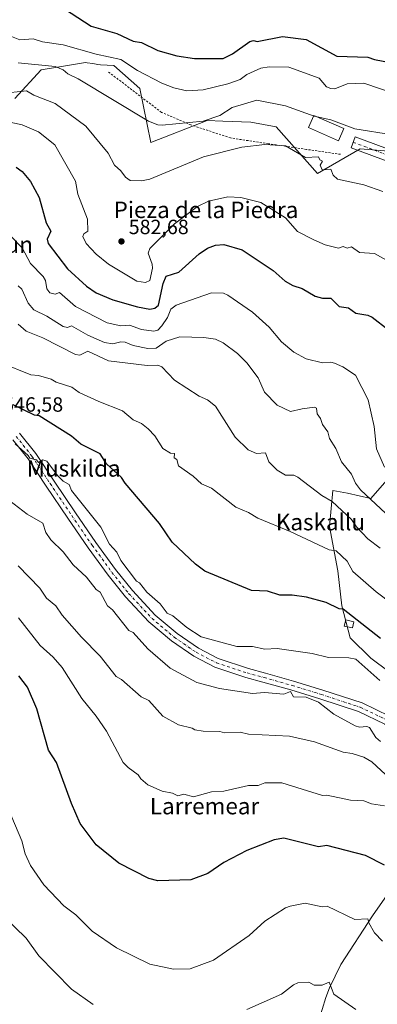
# Model space of a CAD drawing. Units: metres. Extents: x 610599 to 614046, y 4745515 to 4747884.
# Drawn here: x 611306 to 611480, y 4746907 to 4747385 of the extents above; entities that cross this region are included whole.
import ezdxf
from ezdxf.enums import TextEntityAlignment as Align

# ---------------------------------------------------------------- set-up
doc = ezdxf.new("R2010")
doc.units = ezdxf.units.M
doc.header["$MEASUREMENT"] = 0
doc.linetypes.add('DGN Style 2', pattern=[1.648017, 0.98881, -0.659207])
doc.linetypes.add('DGN Style 4', pattern=[2.638475, 1.318413, -0.659207, 0.001648, -0.659207])
for name, color, linetype, lineweight in [('Alambrada', 7, 'DGN Style 2', 0), ('Arbolado forestal CxS', 92, 'Continuous', 0), ('Corriente natural lineal', 142, 'Continuous', 13), ('Cultivos herbáceos CxS', 92, 'Continuous', 0), ('Cultivos leñosos CxS', 92, 'Continuous', 0), ('Curva de nivel maestra', 30, 'Continuous', 30), ('Curva de nivel normal', 30, 'Continuous', 0), ('Edificación ligera', 1, 'Continuous', 0), ('Edificación ligera Cxs', 1, 'Continuous', 0), ('Pista no pavimentada Cxs', 111, 'Continuous', 0), ('Pista no pavimentada eje', 91, 'DGN Style 4', 0), ('Punto de cota en terreno', 7, 'Continuous', 0), ('Rótulo de punto de cota en terreno', 7, 'Continuous', 0), ('Texto cartográfico', 7, 'Continuous', 0)]:
    doc.layers.add(name, color=color, linetype=linetype, lineweight=lineweight)
doc.styles.add('Style-Arial', font='txt')

# ---------------------------------------------------------------- blocks, each defined once
blk = doc.blocks.new('5PATER')
at = {"layer": 'Cultivos leñosos CxS', "linetype": 'Continuous', "lineweight": 0}
h = blk.add_hatch(color=51, dxfattribs=at)
edge = h.paths.add_edge_path()
edge.add_ellipse((0, 0), major_axis=(-0.11, -0.111), ratio=0.999422, start_angle=0, end_angle=360)

msp = doc.modelspace()

# ---------------------------------------------------------------- linework, layer by layer
at = {"layer": 'Alambrada', "color": 7, "linetype": 'DGN Style 2', "lineweight": 0}
msp.add_polyline3d([(611461.84, 4747319.88, 588.56), (611445.31, 4747322.26, 589.78), (611426.79, 4747325.04, 587.94), (611408.4, 4747327.82, 589.37), (611389.08, 4747334.17, 590.98), (611374.8, 4747340.26, 592.33), (611349.13, 4747359.83, 591.94)], dxfattribs=at)
at = {"layer": 'Arbolado forestal CxS', "color": 92, "linetype": 'Continuous', "lineweight": 0}
for points in [[(611491.06, 4747320.87, 589.17), (611471.35, 4747322.49, 588.9), (611450.69, 4747310.64, 585.17), (611430.58, 4747333.22, 589), (611418.24, 4747335.47, 589.07), (611404.56, 4747335.99, 590.3), (611397.04, 4747336.27, 590.63), (611369.59, 4747325.6, 588.89), (611364.27, 4747351.79, 591.56), (611351.67, 4747362.96, 592.76), (611345.23, 4747363.35, 592.91), (611343.86, 4747363.56, 592.94), (611341.42, 4747363.94, 592.88), (611338.66, 4747364.37, 592.68), (611337.95, 4747364.49, 592.63), (611323.24, 4747362, 590.15), (611316.36, 4747360.84, 589.77), (611303.55, 4747347, 584.98)], [(611303.55, 4747347, 584.98), (611316.36, 4747360.84, 589.77), (611323.24, 4747362, 590.15), (611337.95, 4747364.49, 592.63), (611338.66, 4747364.37, 592.68), (611341.42, 4747363.94, 592.88), (611343.86, 4747363.56, 592.94), (611345.23, 4747363.35, 592.91), (611351.67, 4747362.96, 592.76), (611364.27, 4747351.79, 591.56), (611369.59, 4747325.6, 588.89), (611397.04, 4747336.27, 590.63), (611404.56, 4747335.99, 590.3), (611418.24, 4747335.47, 589.07), (611430.58, 4747333.22, 589), (611450.69, 4747310.64, 585.17), (611471.35, 4747322.49, 588.9), (611491.06, 4747320.87, 589.17)], [(611541.05, 4747100.67, 558.65), (611539.42, 4747111.11, 560.88), (611531.93, 4747158.57, 572.9), (611521.94, 4747159.07, 574.59), (611514.95, 4747148.4, 572.69), (611492.46, 4747171.56, 572.31), (611486.59, 4747164.16, 570.04), (611476.5, 4747152.81, 565.15), (611465.15, 4747155.33, 562.91), (611457.99, 4747156.57, 561.59), (611456.49, 4747139.09, 558.21), (611460.49, 4747117.61, 554.89), (611462.49, 4747100.62, 552.08), (611466.48, 4747085.13, 550.26), (611476.48, 4747075.14, 548.52), (611485.47, 4747068.64, 548.37), (611487.8, 4747069.03, 548.88)]]:
    msp.add_polyline3d(points, dxfattribs=at)
msp.add_polyline3d([(611541.05, 4747100.67, 558.65), (611523.37, 4747077.98, 553.91), (611489.03, 4747077.98, 550.9), (611487.8, 4747069.03, 548.88), (611485.47, 4747068.64, 548.37), (611476.48, 4747075.14, 548.52), (611466.48, 4747085.13, 550.26), (611462.49, 4747100.62, 552.08), (611460.49, 4747117.61, 554.89), (611456.49, 4747139.09, 558.21), (611457.99, 4747156.57, 561.59), (611465.15, 4747155.33, 562.91), (611476.5, 4747152.81, 565.15), (611486.59, 4747164.16, 570.04), (611492.46, 4747171.56, 572.31), (611514.95, 4747148.4, 572.69), (611521.94, 4747159.07, 574.59), (611531.93, 4747158.57, 572.9), (611539.42, 4747111.11, 560.88)], close=True, dxfattribs=at)
at = {"layer": 'Corriente natural lineal', "color": 142, "linetype": 'Continuous', "lineweight": 13}
msp.add_polyline3d([(611508.62, 4747003.8, 538.26), (611499.15, 4746987.34, 530.48), (611495.15, 4746979.82, 528.48), (611487.03, 4746965.34, 524.57), (611484.47, 4746960.22, 523.56), (611477.35, 4746950.06, 521.45), (611461.94, 4746926.41, 517.56), (611456.39, 4746915.1, 515.91), (611454.66, 4746910.49, 515.27), (611451.11, 4746898.7, 513.74), (611446.75, 4746885.18, 512.02), (611432.51, 4746849.51, 507.01), (611417.3, 4746804.26, 502.06), (611408.37, 4746782.3, 500.36), (611402.43, 4746772.66, 499.33)], dxfattribs=at)
at = {"layer": 'Cultivos herbáceos CxS', "color": 92, "linetype": 'Continuous', "lineweight": 0}
for points in [[(611303.55, 4747347, 584.98), (611316.36, 4747360.84, 589.77), (611323.24, 4747362, 590.15), (611337.95, 4747364.49, 592.63), (611338.66, 4747364.37, 592.68), (611341.42, 4747363.94, 592.88), (611343.86, 4747363.56, 592.94), (611345.23, 4747363.35, 592.91), (611351.67, 4747362.96, 592.76), (611364.27, 4747351.79, 591.56), (611369.59, 4747325.6, 588.89), (611397.04, 4747336.27, 590.63), (611404.56, 4747335.99, 590.3), (611418.24, 4747335.47, 589.07), (611430.58, 4747333.22, 589), (611450.69, 4747310.64, 585.17), (611471.35, 4747322.49, 588.9), (611491.06, 4747320.87, 589.17)], [(611303.55, 4747347, 584.98), (611316.36, 4747360.84, 589.77), (611323.24, 4747362, 590.15), (611337.95, 4747364.49, 592.63), (611338.66, 4747364.37, 592.68), (611341.42, 4747363.94, 592.88), (611343.86, 4747363.56, 592.94), (611345.23, 4747363.35, 592.91), (611351.67, 4747362.96, 592.76), (611364.27, 4747351.79, 591.56), (611369.59, 4747325.6, 588.89), (611397.04, 4747336.27, 590.63), (611404.56, 4747335.99, 590.3), (611418.24, 4747335.47, 589.07), (611430.58, 4747333.22, 589), (611450.69, 4747310.64, 585.17), (611471.35, 4747322.49, 588.9), (611491.06, 4747320.87, 589.17)], [(611541.05, 4747100.67, 558.65), (611539.42, 4747111.11, 560.88), (611531.93, 4747158.57, 572.9), (611521.94, 4747159.07, 574.59), (611514.95, 4747148.4, 572.69), (611492.46, 4747171.56, 572.31), (611486.59, 4747164.16, 570.04), (611476.5, 4747152.81, 565.15), (611465.15, 4747155.33, 562.91), (611457.99, 4747156.57, 561.59), (611456.49, 4747139.09, 558.21), (611460.49, 4747117.61, 554.89), (611462.49, 4747100.62, 552.08), (611466.48, 4747085.13, 550.26), (611476.48, 4747075.14, 548.52), (611485.47, 4747068.64, 548.37), (611487.8, 4747069.03, 548.88)], [(611486.59, 4747164.16, 570.04), (611476.5, 4747152.81, 565.15), (611465.15, 4747155.33, 562.91), (611457.99, 4747156.57, 561.59), (611456.49, 4747139.09, 558.21), (611460.49, 4747117.61, 554.89), (611462.49, 4747100.62, 552.08), (611466.48, 4747085.13, 550.26), (611476.48, 4747075.14, 548.52), (611485.47, 4747068.64, 548.37)]]:
    msp.add_polyline3d(points, dxfattribs=at)
at = {"layer": 'Curva de nivel maestra', "color": 30, "linetype": 'Continuous', "lineweight": 30, "flags": 128}
for points, elevation in [([(611327.63, 4747390.61), (611340.58, 4747382.1), (611353.09, 4747378.58), (611361.09, 4747374.78), (611365.09, 4747374.22), (611373.09, 4747370.37), (611382.2, 4747367.72), (611390.93, 4747366.45), (611404.86, 4747366.38), (611409.37, 4747368.61), (611417.73, 4747374.61), (611419.59, 4747375.11), (611421.22, 4747374.74), (611433.55, 4747377.07), (611445.09, 4747375.69), (611460.04, 4747367.56), (611475.09, 4747367.08), (611478.37, 4747365.89), (611495.11, 4747362.63)], 600), ([(611304.19, 4747313.71), (611307.09, 4747311.61), (611311.14, 4747306.61), (611315.45, 4747298.97), (611318.78, 4747286.61), (611321.09, 4747282.61), (611319.33, 4747278.61), (611319.82, 4747276.61), (611329.09, 4747264.34), (611338.41, 4747255.93), (611343.09, 4747252.54), (611351.09, 4747249.28), (611363.09, 4747245.9), (611369.09, 4747244.76), (611371.58, 4747245.1), (611373.36, 4747246.61), (611375.67, 4747257.19), (611377.09, 4747260.77), (611383.17, 4747262.61), (611393.09, 4747271.57), (611397.09, 4747274.25), (611401.09, 4747275.72), (611405.09, 4747276.16), (611413.98, 4747273.5), (611429.09, 4747263.48), (611434.83, 4747258.35), (611438.59, 4747256.11), (611443.16, 4747254.68), (611449.45, 4747250.97), (611453.09, 4747250.06), (611457.09, 4747250.01), (611461.09, 4747245.94), (611465.74, 4747245.26), (611469.24, 4747242.76), (611475.09, 4747241.71), (611477.23, 4747240.75), (611485.16, 4747234.61)], 575), ([(611481.18, 4747084.7), (611463.09, 4747098.96), (611461.09, 4747099.23), (611454.77, 4747102.29), (611445.25, 4747104.77), (611438.29, 4747105.81), (611432.29, 4747105.81), (611426.25, 4747107.77), (611418.51, 4747108.03), (611395.92, 4747117.44), (611391.26, 4747120.78), (611379.96, 4747131.48), (611373.89, 4747140.61), (611357.09, 4747160.12), (611355.36, 4747162.88), (611348.13, 4747169.65), (611344.95, 4747174.47), (611335.65, 4747179.17), (611331.09, 4747183.04), (611315.33, 4747192.85), (611313.09, 4747193.25), (611302.76, 4747198.28)], 550), ([(611483.19, 4746974.71), (611473.87, 4746979.39), (611455.09, 4746984.21), (611451.09, 4746983.59), (611434.22, 4746987.74), (611429.48, 4746987), (611416.35, 4746981.87), (611405.09, 4746975.98), (611397.28, 4746970.61), (611389.09, 4746967.5), (611373.09, 4746967.07), (611368.73, 4746968.25), (611354.11, 4746975.63), (611343.09, 4746984.49), (611335.37, 4746994.89), (611331.09, 4747004.61), (611323.77, 4747024.61), (611319.91, 4747030.61), (611314.16, 4747050.61), (611309.68, 4747061.2), (611305.49, 4747066.61)], 525)]:
    msp.add_lwpolyline(points, dxfattribs=dict(at, elevation=elevation))
at = {"layer": 'Curva de nivel normal', "color": 30, "linetype": 'Continuous', "lineweight": 0, "flags": 128}
for points, elevation in [([(611301.09, 4747377.44), (611306.02, 4747375.54), (611312.42, 4747375.94), (611316.95, 4747374.47), (611327.09, 4747373.13), (611343.05, 4747368.57), (611355.09, 4747366.01), (611363.1, 4747360.62), (611374.99, 4747354.51), (611380.73, 4747352.25), (611387.19, 4747350.71), (611395.09, 4747351.26), (611407.09, 4747354.06), (611413.09, 4747356.18), (611416.28, 4747358.61), (611423.09, 4747361.8), (611427.09, 4747362.44), (611436.7, 4747362.22), (611451.38, 4747356.9), (611455.03, 4747352.61), (611457.09, 4747351.81), (611459.09, 4747351.67), (611465.09, 4747354.14), (611473.09, 4747354.38), (611513.09, 4747340.82)], 595), ([(611305.09, 4747364.33), (611323.09, 4747362.5), (611327.09, 4747360.88), (611329.37, 4747358.89), (611334.29, 4747356.61), (611368.53, 4747336.05), (611373.09, 4747334.26), (611375.09, 4747333.99), (611395.09, 4747336.01), (611403.09, 4747338.66), (611409.09, 4747342.61), (611421.09, 4747346.16), (611435.09, 4747343.37), (611448.93, 4747338.45), (611457.16, 4747336.68), (611468.73, 4747332.25), (611487.09, 4747329.29)], 590), ([(611482.37, 4747301.89), (611473.09, 4747305), (611460.29, 4747307.81), (611458.18, 4747309.7), (611457.09, 4747312.74), (611452.89, 4747312.41), (611451.89, 4747314.61), (611453.09, 4747316.61), (611451.75, 4747317.27), (611451.11, 4747318.63), (611444.77, 4747318.29), (611435.09, 4747324.01), (611425.09, 4747324.61), (611413.83, 4747323.35), (611395.15, 4747318.67), (611369.09, 4747307.86), (611365.09, 4747307.04), (611359.6, 4747307.12), (611357.26, 4747308.78), (611355.09, 4747311.86), (611351.9, 4747314.61), (611348.85, 4747320.37), (611338.05, 4747333.57), (611323.09, 4747344.61), (611312.78, 4747348.61), (611309.19, 4747350.71), (611297.09, 4747349.46)], 585), ([(611293.53, 4747337.05), (611307.09, 4747334.26), (611315.09, 4747330.87), (611322.97, 4747324.49), (611333.09, 4747306.92), (611334.13, 4747300.61), (611338.85, 4747288.37), (611339.09, 4747282.61), (611337.09, 4747281.21), (611336.53, 4747280.05), (611338.18, 4747276.61), (611343.09, 4747271.45), (611349.07, 4747266.59), (611362.84, 4747258.36), (611367.09, 4747257.66), (611369.22, 4747258.61), (611370.41, 4747264.61), (611370.28, 4747266.61), (611368.33, 4747271.85), (611369.09, 4747274.21), (611381.09, 4747286.07), (611392.35, 4747294.61), (611397.59, 4747297.11), (611407.09, 4747299.29), (611413.39, 4747298.91), (611423.04, 4747296.56), (611435.09, 4747288.98), (611440.93, 4747282.45), (611448.87, 4747278.39), (611454.42, 4747275.94), (611460.87, 4747274.39), (611463.09, 4747275.17), (611465.09, 4747274.38), (611467.09, 4747274.88), (611471.09, 4747272.25), (611478.24, 4747271.76), (611487.09, 4747266.91)], 580), ([(611301.05, 4747280.57), (611307.09, 4747274.43), (611311.09, 4747266.85), (611317.33, 4747260.61), (611318.52, 4747258.61), (611319.18, 4747254.61), (611320.5, 4747252.61), (611323.09, 4747251.97), (611325.2, 4747252.72), (611333.09, 4747245.98), (611348.46, 4747237.98), (611355.09, 4747236.65), (611359.34, 4747236.86), (611365.09, 4747234.77), (611371.09, 4747233.99), (611373.09, 4747234.56), (611375, 4747236.61), (611377.79, 4747240.61), (611379.38, 4747244.61), (611381.87, 4747246.61), (611399.09, 4747252.56), (611404.9, 4747252.42), (611407.09, 4747251.41), (611419.09, 4747243.26), (611427.09, 4747235.95), (611433.09, 4747228.78), (611439.09, 4747223.84), (611445.09, 4747220.61), (611453.09, 4747218.61), (611457.09, 4747218.88), (611458.87, 4747218.39), (611462.89, 4747216.61), (611469.02, 4747212.61), (611475.18, 4747200.61), (611478.11, 4747187.63), (611479.31, 4747176.83), (611483.09, 4747167.9)], 570), ([(611305.09, 4747256.06), (611306.91, 4747254.43), (611310.07, 4747247.59), (611312.84, 4747244.36), (611319.09, 4747241.3), (611327.09, 4747236.3), (611329.09, 4747235.8), (611331.09, 4747236.61), (611339.09, 4747232.06), (611347.09, 4747228.48), (611351.09, 4747227.93), (611355.09, 4747228.84), (611357.09, 4747228.64), (611361.09, 4747227.08), (611368.1, 4747225.62), (611372.21, 4747225.73), (611377.09, 4747229.13), (611383.7, 4747231.22), (611395.46, 4747230.98), (611401.09, 4747230.06), (611404.74, 4747228.26), (611411.67, 4747223.19), (611416.28, 4747218.61), (611421.77, 4747211.29), (611424.87, 4747204.39), (611431.09, 4747198.05), (611437.5, 4747195.02), (611443.09, 4747196.36), (611449.09, 4747197.02), (611450.17, 4747196.61), (611450.38, 4747193.9), (611452.04, 4747191.56), (611453.09, 4747188.61), (611455.68, 4747185.2), (611456.44, 4747181.96), (611459.58, 4747177.1), (611462.28, 4747170.61), (611467.09, 4747164.61), (611469.09, 4747160.21), (611471.46, 4747156.98), (611483.89, 4747145.41)], 565), ([(611305.09, 4747237.39), (611309.09, 4747233.95), (611317.09, 4747230.8), (611333.09, 4747222.75), (611335.09, 4747222.38), (611339.09, 4747224.3), (611349.09, 4747219.58), (611367.86, 4747217.38), (611373.09, 4747217.54), (611374.93, 4747216.61), (611381.09, 4747210.19), (611393.09, 4747202.37), (611397.19, 4747200.71), (611401.09, 4747197.53), (611410.67, 4747182.61), (611416.92, 4747176.44), (611421.02, 4747174.54), (611425.42, 4747174.94), (611426.95, 4747170.61), (611431.05, 4747166.57), (611435.09, 4747164.13), (611439.09, 4747164.06), (611441.09, 4747163.15), (611452.72, 4747154.24), (611457.71, 4747151.23), (611467.09, 4747142.61), (611469.51, 4747139.03), (611475.09, 4747133.09), (611481.04, 4747128.61)], 560), ([(611487.09, 4747101.45), (611479.09, 4747107.45), (611467.83, 4747117.35), (611465.09, 4747122.27), (611459.76, 4747127.28), (611456.29, 4747127.81), (611437.26, 4747136.78), (611421.6, 4747143.12), (611417.09, 4747145.94), (611410.96, 4747148.48), (611399.09, 4747157.7), (611394.27, 4747159.79), (611390.13, 4747163.65), (611383.09, 4747168.61), (611382.21, 4747171.73), (611380.95, 4747172.47), (611381.18, 4747174.61), (611379.2, 4747174.72), (611375.47, 4747176.99), (611371.63, 4747183.15), (611368.26, 4747186.61), (611365.09, 4747189.22), (611361.09, 4747190.99), (611355.85, 4747195.37), (611344.4, 4747199.92), (611334.76, 4747204.28), (611331.24, 4747206.76), (611323.71, 4747209.23), (611321.22, 4747210.74), (611315.02, 4747212.54), (611311.29, 4747212.81), (611296.87, 4747218.61)], 555), ([(611480.87, 4747064.39), (611469.25, 4747074.77), (611465.9, 4747075.42), (611455.99, 4747075.51), (611448.03, 4747077.55), (611431.09, 4747079.91), (611425.09, 4747079.55), (611419.09, 4747080.82), (611411.41, 4747080.93), (611394.04, 4747085.56), (611387.09, 4747090.02), (611380.25, 4747095.77), (611377.5, 4747097.02), (611374.15, 4747101.67), (611367.77, 4747107.29), (611364.2, 4747111.72), (611362.68, 4747112.61), (611355.13, 4747122.65), (611353.09, 4747126.69), (611349.58, 4747130.61), (611345.26, 4747138.78), (611331.06, 4747156.58), (611330.02, 4747159.54), (611327.09, 4747161.21), (611324.32, 4747163.84), (611319.09, 4747170.88), (611317.09, 4747171.54), (611315.09, 4747170.16), (611314.04, 4747171.56), (611310.77, 4747172.29), (611310.1, 4747173.62), (611303.7, 4747179.22)], 545), ([(611481.25, 4747034.77), (611479.02, 4747036.61), (611475.94, 4747041.46), (611474.54, 4747042.06), (611471.09, 4747041.75), (611468.9, 4747042.42), (611458.49, 4747048.01), (611451.09, 4747053.85), (611445.09, 4747056.3), (611438.96, 4747056.48), (611437.47, 4747058.99), (611434.27, 4747057.79), (611424.94, 4747058.46), (611419.09, 4747058.06), (611403.03, 4747060.55), (611391.95, 4747063.47), (611379.09, 4747070.41), (611368.25, 4747079.77), (611361.09, 4747087.6), (611358.91, 4747088.61), (611350.96, 4747098.61), (611348.6, 4747100.61), (611345.09, 4747107.29), (611343.05, 4747108.57), (611338.32, 4747114.61), (611331.84, 4747120.61), (611327.09, 4747126.83), (611321.09, 4747132.68), (611318.68, 4747136.2), (611317.09, 4747140.69), (611309.54, 4747145.06), (611299.09, 4747153.25)], 540), ([(611485.96, 4747016.61), (611477.09, 4747024.81), (611473.09, 4747027.1), (611467.44, 4747028.96), (611463.09, 4747029.53), (611449.12, 4747034.64), (611437.09, 4747037.28), (611417.09, 4747038.28), (611413.09, 4747039.22), (611405.38, 4747038.9), (611403.09, 4747039.55), (611395.09, 4747039.68), (611391.09, 4747040.36), (611389.72, 4747041.24), (611383.09, 4747042.78), (611375.5, 4747047.02), (611368.59, 4747054.61), (611364.93, 4747056.45), (611355.33, 4747064.85), (611352.84, 4747066.36), (611345.09, 4747076.11), (611335.89, 4747085.41), (611326.61, 4747096.13), (611323.55, 4747100.61), (611318.86, 4747104.38), (611315.68, 4747109.2), (611305.09, 4747120.06)], 535), ([(611483.09, 4747003.48), (611476.93, 4747004.45), (611473.09, 4747005.94), (611466.67, 4747006.19), (611455.09, 4747008.61), (611453.03, 4747008.55), (611433.21, 4747014.73), (611425.09, 4747014.7), (611421.85, 4747013.37), (611417.09, 4747013.37), (611405.09, 4747010.56), (611399.09, 4747010.37), (611390.33, 4747007.85), (611385.7, 4747009.22), (611382.8, 4747008.32), (611380.2, 4747009.72), (611375.17, 4747010.69), (611368.21, 4747013.73), (611364.84, 4747016.61), (611363.46, 4747018.61), (611358.57, 4747022.09), (611356.15, 4747024.61), (611348.17, 4747039.69), (611343.09, 4747047.05), (611336.08, 4747055.6), (611326.56, 4747070.61), (611322.15, 4747075.67), (611315.84, 4747081.36), (611305.31, 4747094.83)], 530), ([(611296.78, 4747010.61), (611306.95, 4746986.47), (611308.59, 4746980.11), (611311.09, 4746974.51), (611317.59, 4746965.11), (611327.38, 4746954.9), (611333.12, 4746950.64), (611341.05, 4746942.57), (611352.97, 4746934.49), (611369.09, 4746926.61), (611380.72, 4746924.24), (611388.77, 4746924.29), (611400.01, 4746928.61), (611417.48, 4746940.61), (611425.09, 4746947.44), (611435.09, 4746953.96), (611437.29, 4746954.81), (611444.69, 4746956.21), (611452.88, 4746954.4), (611455.25, 4746954.77), (611468.77, 4746948.29), (611475.15, 4746948.67), (611475.54, 4746946.61), (611478.28, 4746941.8), (611482.24, 4746937.76)], 520), ([(611298.19, 4746949.71), (611309.09, 4746939.18), (611315.18, 4746930.7), (611331.09, 4746914.42), (611341.54, 4746907.06)], 515), ([(611416.32, 4746904.61), (611433.09, 4746912.08), (611438.95, 4746916.61), (611441.09, 4746917.47), (611446.41, 4746917.93), (611448.92, 4746916.44), (611452.95, 4746916.47), (611456.36, 4746917.88), (611458.54, 4746912.06), (611469.18, 4746904.61)], 515)]:
    msp.add_lwpolyline(points, dxfattribs=dict(at, elevation=elevation))
at = {"layer": 'Edificación ligera', "color": 1, "linetype": 'Continuous', "lineweight": 0}
msp.add_polyline3d([(611463.38, 4747332.44, 590.62), (611460.79, 4747326.5, 589.26), (611446.23, 4747332.85, 590.1), (611448.83, 4747338.79, 592.17), (611463.38, 4747332.44, 590.62)], dxfattribs=at)
at = {"layer": 'Edificación ligera Cxs', "color": 1, "linetype": 'Continuous', "lineweight": 0}
msp.add_polyline3d([(611468.28, 4747092.89, 552.62), (611467.6, 4747089.89, 552.07), (611463.63, 4747090.78, 551.75), (611464.31, 4747093.78, 552.18), (611468.28, 4747092.89, 552.62)], dxfattribs=at)
for points in [[(611463.38, 4747332.44, 592.17), (611460.79, 4747326.5, 592.17), (611446.23, 4747332.85, 592.17), (611448.83, 4747338.79, 592.17)], [(611468.28, 4747092.89, 552.62), (611467.6, 4747089.89, 552.62), (611463.63, 4747090.78, 552.62), (611464.31, 4747093.78, 552.62)]]:
    msp.add_3dface(points, dxfattribs=at)
at = {"layer": 'Pista no pavimentada Cxs', "color": 111, "linetype": 'Continuous', "lineweight": 0}
msp.add_polyline3d([(611596.94, 4747276.46, 596.88), (611598.64, 4747274.54, 596.32), (611605.67, 4747267.31, 594.94), (611592.44, 4747272.15, 595.47), (611565.7, 4747282.42, 593.48), (611539.43, 4747295.29, 591.89), (611512.79, 4747306.16, 590.05), (611492.75, 4747313.54, 589.43), (611467.03, 4747323.05, 588.99), (611468.97, 4747328.3, 590.92), (611494.69, 4747318.79, 591.88), (611514.81, 4747311.38, 591.8), (611541.72, 4747300.4, 593.22), (611567.94, 4747287.55, 595.28), (611594.4, 4747277.39, 597.34)], close=True, dxfattribs=at)
for points in [[(611605.67, 4747267.31, 594.94), (611592.44, 4747272.15, 595.47), (611565.7, 4747282.42, 593.48), (611539.43, 4747295.29, 591.89), (611512.79, 4747306.16, 590.05), (611492.75, 4747313.54, 589.43), (611467.03, 4747323.05, 588.99), (611468.97, 4747328.3, 590.92), (611494.69, 4747318.79, 591.88), (611514.81, 4747311.38, 591.8), (611541.72, 4747300.4, 593.22), (611567.94, 4747287.55, 595.28), (611594.4, 4747277.39, 597.34), (611596.94, 4747276.46, 596.88)], [(611305.8, 4747184.44, 547.33), (611313.68, 4747174.66, 546.44), (611322.59, 4747161.22, 545.68), (611333.03, 4747145.76, 544.49), (611342.93, 4747131.37, 544.33), (611352.54, 4747118.21, 544.29), (611360.66, 4747108, 544.45), (611371.75, 4747096.12, 544.45), (611382.41, 4747087.15, 544.46), (611392.79, 4747080.01, 544.52), (611402.43, 4747075, 544.37), (611417.02, 4747070.18, 543.93), (611425.3, 4747067.95, 543.75), (611438.97, 4747064.1, 543.15), (611453.17, 4747059.72, 543.11), (611472.24, 4747053.45, 542.79), (611485.65, 4747047.09, 542.52)], [(611305.8, 4747184.44, 547.33), (611313.68, 4747174.66, 546.44), (611322.59, 4747161.22, 545.68), (611333.03, 4747145.76, 544.49), (611342.93, 4747131.37, 544.33), (611352.54, 4747118.21, 544.29), (611360.66, 4747108, 544.45), (611371.75, 4747096.12, 544.45), (611382.41, 4747087.15, 544.46), (611392.79, 4747080.01, 544.52), (611402.43, 4747075, 544.37), (611417.02, 4747070.18, 543.93), (611425.3, 4747067.95, 543.75), (611438.97, 4747064.1, 543.15), (611453.17, 4747059.72, 543.11), (611472.24, 4747053.45, 542.79), (611485.65, 4747047.09, 542.52), (611501.7, 4747035.45, 543.89), (611513.67, 4747026.71, 544.09), (611514.03, 4747026.31, 544.12)], [(611483.35, 4747043.2, 542.28), (611470.57, 4747049.27, 542.25), (611451.8, 4747055.43, 542.13), (611437.69, 4747059.78, 542.36), (611424.11, 4747063.61, 542.87), (611415.72, 4747065.87, 542.99), (611400.68, 4747070.84, 543.4), (611390.47, 4747076.15, 543.71), (611379.68, 4747083.57, 543.65), (611368.65, 4747092.85, 543.58), (611357.25, 4747105.05, 543.62), (611348.96, 4747115.48, 543.83), (611339.26, 4747128.77, 543.98), (611329.31, 4747143.23, 544.21), (611318.85, 4747158.72, 544.91), (611310.04, 4747172, 545.99), (611302.57, 4747181.28, 546.75)], [(611511.84, 4747022, 542.97), (611510.63, 4747023.36, 542.99), (611499.05, 4747031.81, 543.12), (611483.35, 4747043.2, 542.28), (611470.57, 4747049.27, 542.25), (611451.8, 4747055.43, 542.13), (611437.69, 4747059.78, 542.36), (611424.11, 4747063.61, 542.87), (611415.72, 4747065.87, 542.99), (611400.68, 4747070.84, 543.4), (611390.47, 4747076.15, 543.71), (611379.68, 4747083.57, 543.65), (611368.65, 4747092.85, 543.58), (611357.25, 4747105.05, 543.62), (611348.96, 4747115.48, 543.83), (611339.26, 4747128.77, 543.98), (611329.31, 4747143.23, 544.21), (611318.85, 4747158.72, 544.91), (611310.04, 4747172, 545.99), (611302.57, 4747181.28, 546.75)]]:
    msp.add_polyline3d(points, dxfattribs=at)
at = {"layer": 'Pista no pavimentada eje', "color": 91, "linetype": 'DGN Style 4', "lineweight": 0}
for points in [[(611468, 4747325.68, 589.67), (611493.72, 4747316.16, 590.39), (611513.8, 4747308.77, 590.9), (611540.57, 4747297.85, 592.49), (611566.82, 4747284.99, 594.38), (611593.42, 4747274.77, 596.48), (611605.87, 4747270.22, 595.39)], [(611304.19, 4747182.86, 546.98), (611311.86, 4747173.33, 546.19), (611320.72, 4747159.97, 545.27), (611331.17, 4747144.49, 544.35), (611341.1, 4747130.07, 544.2), (611350.75, 4747116.84, 544.14), (611358.95, 4747106.53, 544.13), (611370.2, 4747094.49, 544.09), (611381.05, 4747085.36, 544.14), (611391.63, 4747078.08, 544.22), (611401.55, 4747072.92, 544.04), (611416.37, 4747068.03, 543.58), (611424.7, 4747065.78, 543.32), (611438.33, 4747061.94, 542.79), (611452.49, 4747057.58, 542.54), (611471.4, 4747051.36, 542.52), (611484.5, 4747045.14, 542.41), (611500.37, 4747033.63, 543.19), (611512.15, 4747025.03, 543.4), (611512.93, 4747024.15, 543.41)]]:
    msp.add_polyline3d(points, dxfattribs=at)

# ---------------------------------------------------------------- block references
at = {"layer": 'Punto de cota en terreno', "color": 7, "linetype": 'Continuous', "lineweight": 0, "xscale": 10, "yscale": 10, "zscale": 10}
msp.add_blockref('5PATER', (611355.36, 4747277.59, 582.68), dxfattribs=at)

# ---------------------------------------------------------------- texts
at = {"layer": 'Rótulo de punto de cota en terreno', "color": 7, "linetype": 'Continuous', "lineweight": 0, "style": 'Style-Arial'}
for s, p in [('582,68', (611358.89, 4747281.12)), ('546,58', (611297.89, 4747194.9))]:
    msp.add_text(s, height=7, dxfattribs=at).set_placement(p)
at = {"layer": 'Texto cartográfico', "color": 7, "linetype": 'Continuous', "lineweight": 0, "style": 'Style-Arial'}
for s, p in [('Pieza de la Piedra', (611396.43, 4747292.92)), ('Ixun', (611301.37, 4747276.04)), ('Muskilda', (611332.15, 4747167.36)), ('Kaskallu', (611452.03, 4747141.3)), ('Larremear', (611395.72, 4747003.38))]:
    msp.add_text(s, height=8, dxfattribs=at).set_placement(p, align=Align.MIDDLE_CENTER)

doc.saveas('drawing.dxf')
